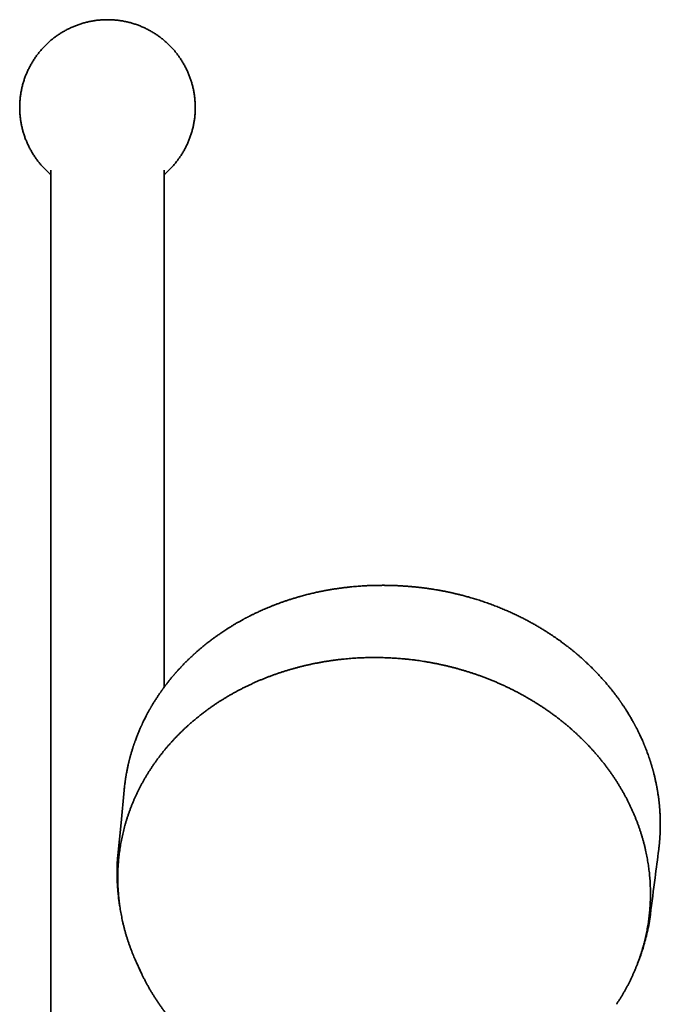
# Model space of a CAD drawing. Units: millimetres. Extents: x 8 to 852, y 12 to 1820.
# Drawn here: x 426 to 534, y 1655 to 1820 of the extents above; entities that cross this region are included whole.
import ezdxf

# ---------------------------------------------------------------- set-up
doc = ezdxf.new("R2010")
doc.units = ezdxf.units.MM

msp = doc.modelspace()

# ---------------------------------------------------------------- linework, layer by layer
at = {"color": 7, "linetype": 'Continuous', "lineweight": 35}
for p, q in [((431.72, 1794.7), (431.72, 1496.81)), ((450.72, 1707.79), (450.72, 1794.7)), ((446.08, 1661.59), (446.7, 1660.22))]:
    msp.add_line(p, q, dxfattribs=at)
at = {"color": 7, "linetype": 'Continuous', "lineweight": 35, "flags": 128}
msp.add_lwpolyline([(444.01, 1690.5), (443.5, 1685.03), (442.98, 1679.54)], dxfattribs=at)
at = {"color": 7, "linetype": 'Continuous', "lineweight": 35}
for centre, radius, start, end in [((478.88, 1676.54), 36.05, 201.2766, 204.4996), ((479.23, 1675.04), 35.75, 203.6089, 205.6063)]:
    msp.add_arc(centre, radius, start, end, dxfattribs=at)
for points, knots in [([(455.97, 1805.2), (455.96, 1805.42), (455.96, 1805.85), (455.91, 1806.5), (455.84, 1807.14), (455.74, 1807.78), (455.62, 1808.42), (455.46, 1809.04), (455.28, 1809.65), (455.08, 1810.25), (454.85, 1810.85), (454.59, 1811.44), (454.3, 1812.02), (453.99, 1812.59), (453.65, 1813.15), (453.29, 1813.68), (452.91, 1814.2), (452.51, 1814.7), (452.09, 1815.17), (451.65, 1815.64), (451.18, 1816.08), (450.69, 1816.51), (450.19, 1816.92), (449.66, 1817.3), (449.13, 1817.66), (448.58, 1817.99), (448.02, 1818.3), (447.45, 1818.58), (446.86, 1818.84), (446.26, 1819.07), (445.64, 1819.28), (445.02, 1819.46), (444.39, 1819.61), (443.76, 1819.74), (443.12, 1819.83), (442.49, 1819.9), (441.85, 1819.94), (441.21, 1819.96), (440.57, 1819.94), (439.92, 1819.9), (439.28, 1819.83), (438.63, 1819.73), (438, 1819.6), (437.38, 1819.45), (436.77, 1819.27), (436.16, 1819.06), (435.57, 1818.83), (434.98, 1818.57), (434.39, 1818.29), (433.83, 1817.97), (433.27, 1817.64), (432.74, 1817.28), (432.22, 1816.9), (431.72, 1816.5), (431.24, 1816.08), (430.78, 1815.63), (430.33, 1815.17), (429.91, 1814.68), (429.5, 1814.17), (429.12, 1813.65), (428.76, 1813.11), (428.43, 1812.56), (428.12, 1812), (427.84, 1811.43), (427.58, 1810.84), (427.35, 1810.24), (427.14, 1809.63), (426.96, 1809.01), (426.81, 1808.38), (426.68, 1807.74), (426.59, 1807.11), (426.52, 1806.48), (426.47, 1805.84), (426.47, 1805.41), (426.47, 1805.2)], [0, 0, 0, 0, 0.014, 0.028, 0.042, 0.056, 0.07, 0.08375, 0.0975, 0.11125, 0.125, 0.139, 0.153, 0.167, 0.181, 0.195, 0.20875, 0.2225, 0.23625, 0.25, 0.264, 0.278, 0.292, 0.306, 0.32, 0.33375, 0.3475, 0.36125, 0.375, 0.389, 0.403, 0.417, 0.431, 0.445, 0.45875, 0.4725, 0.48625, 0.5, 0.514, 0.528, 0.542, 0.556, 0.57, 0.58375, 0.5975, 0.61125, 0.625, 0.639, 0.653, 0.667, 0.681, 0.695, 0.70875, 0.7225, 0.73625, 0.75, 0.764, 0.778, 0.792, 0.806, 0.82, 0.83375, 0.8475, 0.86125, 0.875, 0.889, 0.903, 0.917, 0.931, 0.945, 0.95875, 0.9725, 0.98625, 1, 1, 1, 1]), ([(426.47, 1805.2), (426.47, 1804.99), (426.47, 1804.55), (426.52, 1803.91), (426.59, 1803.26), (426.69, 1802.62), (426.82, 1801.99), (426.97, 1801.36), (427.15, 1800.75), (427.35, 1800.15), (427.59, 1799.55), (427.85, 1798.96), (428.13, 1798.38), (428.45, 1797.81), (428.78, 1797.26), (429.14, 1796.72), (429.52, 1796.2), (429.92, 1795.71), (430.34, 1795.23), (430.79, 1794.77), (431.24, 1794.33), (431.56, 1794.05), (431.72, 1793.92)], [0, 0, 0, 0, 0.050499, 0.100998, 0.151498, 0.201997, 0.252496, 0.302094, 0.351691, 0.401289, 0.450886, 0.501385, 0.551885, 0.602384, 0.652883, 0.703382, 0.75298, 0.802577, 0.852175, 0.901773, 0.952272, 1, 1, 1, 1]), ([(450.72, 1793.92), (450.87, 1794.06), (451.19, 1794.33), (451.65, 1794.77), (452.1, 1795.24), (452.53, 1795.73), (452.93, 1796.23), (453.31, 1796.76), (453.67, 1797.29), (454, 1797.84), (454.31, 1798.4), (454.59, 1798.97), (454.85, 1799.56), (455.08, 1800.16), (455.29, 1800.78), (455.47, 1801.4), (455.63, 1802.03), (455.75, 1802.66), (455.85, 1803.3), (455.92, 1803.93), (455.96, 1804.57), (455.96, 1804.99), (455.97, 1805.2)], [0, 0, 0, 0, 0.048661, 0.098257, 0.148754, 0.199252, 0.24975, 0.300247, 0.350745, 0.400341, 0.449937, 0.499533, 0.549128, 0.599626, 0.650124, 0.700621, 0.751119, 0.801616, 0.851212, 0.900808, 0.950404, 1, 1, 1, 1]), ([(488.3, 1724.93), (488.24, 1724.93), (488.11, 1724.93), (487.91, 1724.93), (487.72, 1724.93), (487.55, 1724.94), (487.43, 1724.94), (487.33, 1724.93), (487.28, 1724.93), (487.24, 1724.93), (487.21, 1724.93), (487.19, 1724.93), (487.16, 1724.93), (487.13, 1724.93), (487.08, 1724.93), (487, 1724.93), (486.9, 1724.93), (486.77, 1724.93), (486.62, 1724.93), (486.45, 1724.93), (486.26, 1724.92), (486.04, 1724.92), (485.8, 1724.91), (485.53, 1724.9), (485.24, 1724.89), (484.92, 1724.88), (484.59, 1724.86), (484.21, 1724.84), (483.78, 1724.81), (483.3, 1724.78), (482.8, 1724.74), (482.26, 1724.69), (481.7, 1724.63), (481.11, 1724.56), (480.49, 1724.48), (479.84, 1724.39), (479.19, 1724.3), (478.54, 1724.19), (477.9, 1724.07), (477.23, 1723.94), (476.53, 1723.8), (475.82, 1723.64), (475.09, 1723.47), (474.34, 1723.28), (473.83, 1723.14), (473.58, 1723.06)], [0, 0, 0, 0, 0.0111675, 0.0264062, 0.0393902, 0.0501224, 0.0586051, 0.0648396, 0.0683948, 0.0704244, 0.0721608, 0.0739186, 0.0756977, 0.0774982, 0.0793199, 0.085864, 0.0926849, 0.1009242, 0.1112891, 0.1223825, 0.1351849, 0.149698, 0.1659223, 0.183858, 0.2031386, 0.2240679, 0.2466448, 0.2708703, 0.3005103, 0.3322995, 0.3662389, 0.4023285, 0.4405685, 0.4802203, 0.5219495, 0.5657574, 0.6116451, 0.6543745, 0.6987634, 0.7448133, 0.7925253, 0.8418977, 0.8929317, 0.9456355, 1, 1, 1, 1]), ([(503.08, 1722.61), (502.96, 1722.65), (502.69, 1722.73), (502.29, 1722.85), (501.88, 1722.97), (501.49, 1723.08), (501.13, 1723.17), (500.8, 1723.26), (500.49, 1723.34), (500.21, 1723.41), (499.95, 1723.47), (499.7, 1723.53), (499.47, 1723.58), (499.27, 1723.63), (499.1, 1723.67), (498.97, 1723.7), (498.87, 1723.72), (498.81, 1723.73), (498.77, 1723.74), (498.75, 1723.75), (498.71, 1723.75), (498.65, 1723.77), (498.57, 1723.78), (498.48, 1723.8), (498.37, 1723.83), (498.25, 1723.85), (498.13, 1723.87), (497.97, 1723.91), (497.76, 1723.95), (497.5, 1724), (497.22, 1724.05), (496.93, 1724.1), (496.55, 1724.17), (496.09, 1724.24), (495.55, 1724.33), (494.98, 1724.41), (494.38, 1724.49), (493.75, 1724.57), (493.1, 1724.64), (492.44, 1724.7), (491.78, 1724.76), (491.11, 1724.81), (490.41, 1724.85), (489.7, 1724.89), (488.99, 1724.92), (488.52, 1724.92), (488.3, 1724.93)], [0, 0, 0, 0, 0.026041, 0.05632, 0.08482, 0.111538, 0.136476, 0.159238, 0.180285, 0.199618, 0.217238, 0.235181, 0.25091, 0.264428, 0.275734, 0.284828, 0.291712, 0.296384, 0.297891, 0.298851, 0.301237, 0.30528, 0.310964, 0.317615, 0.324873, 0.332739, 0.341212, 0.350294, 0.366089, 0.38344, 0.402347, 0.422584, 0.443531, 0.478449, 0.515101, 0.553491, 0.593626, 0.635512, 0.679155, 0.724556, 0.767728, 0.812399, 0.85856, 0.906196, 0.955344, 1, 1, 1, 1]), ([(473.58, 1723.06), (473.53, 1723.05), (473.29, 1722.98), (472.84, 1722.85), (472.25, 1722.67), (471.68, 1722.49), (471.14, 1722.31), (470.62, 1722.13), (470.11, 1721.94), (469.61, 1721.76), (469.11, 1721.57), (468.65, 1721.38), (468.21, 1721.2), (467.8, 1721.03), (467.4, 1720.85), (467.02, 1720.69), (466.68, 1720.53), (466.36, 1720.38), (466.07, 1720.24), (465.81, 1720.12), (465.58, 1720.01), (465.38, 1719.91), (465.2, 1719.82), (465.04, 1719.73), (464.9, 1719.67), (464.79, 1719.61), (464.7, 1719.56), (464.62, 1719.52), (464.55, 1719.48), (464.48, 1719.45), (464.41, 1719.41), (464.31, 1719.36), (464.2, 1719.3), (464.07, 1719.22), (463.91, 1719.14), (463.73, 1719.04), (463.53, 1718.93), (463.32, 1718.81), (463.09, 1718.68), (462.86, 1718.55), (462.63, 1718.41), (462.39, 1718.27), (462.16, 1718.13), (461.93, 1717.99), (461.71, 1717.85), (461.43, 1717.68), (461.11, 1717.48), (460.76, 1717.24), (460.42, 1717.02), (460.11, 1716.8), (459.82, 1716.6), (459.55, 1716.41), (459.29, 1716.23), (459.05, 1716.05), (458.8, 1715.86), (458.53, 1715.66), (458.24, 1715.44), (457.92, 1715.19), (457.59, 1714.93), (457.25, 1714.65), (456.96, 1714.41), (456.72, 1714.21), (456.55, 1714.06), (456.4, 1713.93), (456.26, 1713.81), (456.14, 1713.7), (456.04, 1713.61), (455.95, 1713.53), (455.88, 1713.47), (455.82, 1713.41), (455.77, 1713.37), (455.72, 1713.32), (455.66, 1713.27), (455.59, 1713.2), (455.49, 1713.11), (455.36, 1712.99), (455.22, 1712.86), (455.06, 1712.71), (454.89, 1712.54), (454.7, 1712.36), (454.49, 1712.16), (454.28, 1711.94), (454.06, 1711.72), (453.82, 1711.47), (453.62, 1711.26), (453.46, 1711.1), (453.35, 1710.97), (453.23, 1710.84), (453.11, 1710.71), (453, 1710.59), (452.9, 1710.48), (452.82, 1710.39), (452.76, 1710.32), (452.71, 1710.27), (452.67, 1710.22), (452.63, 1710.17), (452.58, 1710.12), (452.53, 1710.06), (452.47, 1709.99), (452.36, 1709.86), (452.2, 1709.67), (452.01, 1709.44), (451.83, 1709.23), (451.67, 1709.03), (451.5, 1708.82), (451.33, 1708.6), (451.16, 1708.38), (450.98, 1708.15), (450.8, 1707.91), (450.65, 1707.71), (450.54, 1707.56), (450.47, 1707.46), (450.41, 1707.38), (450.36, 1707.31), (450.32, 1707.25), (450.29, 1707.21), (450.26, 1707.16), (450.21, 1707.09), (450.15, 1707), (450.07, 1706.89), (449.96, 1706.73), (449.83, 1706.54), (449.68, 1706.32), (449.54, 1706.1), (449.39, 1705.88), (449.25, 1705.65), (449.1, 1705.43), (448.97, 1705.21), (448.85, 1705.02), (448.75, 1704.85), (448.66, 1704.69), (448.57, 1704.55), (448.5, 1704.42), (448.43, 1704.31), (448.37, 1704.2), (448.31, 1704.1), (448.25, 1703.99), (448.18, 1703.87), (448.1, 1703.72), (448.01, 1703.55), (447.91, 1703.36), (447.78, 1703.12), (447.63, 1702.83), (447.46, 1702.51), (447.29, 1702.16), (447.15, 1701.87), (447.05, 1701.65), (446.99, 1701.51), (446.94, 1701.4), (446.89, 1701.31), (446.86, 1701.24), (446.84, 1701.19), (446.82, 1701.15), (446.8, 1701.09), (446.77, 1701.02), (446.7, 1700.87), (446.6, 1700.64), (446.48, 1700.35), (446.37, 1700.08), (446.26, 1699.81), (446.14, 1699.52), (446.03, 1699.21), (445.93, 1698.95), (445.85, 1698.74), (445.81, 1698.62), (445.77, 1698.5), (445.74, 1698.42), (445.72, 1698.35), (445.7, 1698.31), (445.69, 1698.27), (445.68, 1698.24), (445.66, 1698.2), (445.65, 1698.15), (445.62, 1698.08), (445.59, 1697.99), (445.56, 1697.89), (445.53, 1697.79), (445.49, 1697.68), (445.44, 1697.53), (445.38, 1697.32), (445.3, 1697.06), (445.22, 1696.79), (445.14, 1696.53), (445.07, 1696.28), (445.01, 1696.06), (444.96, 1695.87), (444.92, 1695.7), (444.88, 1695.56), (444.85, 1695.44), (444.83, 1695.34), (444.81, 1695.28), (444.8, 1695.24), (444.8, 1695.21), (444.79, 1695.16), (444.77, 1695.1), (444.75, 1695.02), (444.73, 1694.93), (444.67, 1694.69), (444.61, 1694.38), (444.53, 1694), (444.47, 1693.7), (444.42, 1693.45), (444.38, 1693.24), (444.36, 1693.08), (444.33, 1692.92), (444.31, 1692.79), (444.29, 1692.67), (444.27, 1692.59), (444.27, 1692.54), (444.26, 1692.49), (444.25, 1692.45), (444.24, 1692.39), (444.23, 1692.32), (444.22, 1692.22), (444.2, 1692.1), (444.18, 1691.96), (444.14, 1691.62), (444.07, 1691.11), (444.03, 1690.65), (444.01, 1690.43)], [0, 0, 0, 0, 0.002582, 0.015395, 0.027764, 0.039692, 0.051177, 0.062218, 0.072815, 0.083961, 0.094571, 0.104644, 0.114181, 0.123182, 0.132142, 0.140499, 0.148252, 0.155402, 0.161949, 0.167892, 0.172942, 0.177496, 0.181617, 0.185306, 0.188564, 0.190961, 0.193056, 0.194847, 0.196438, 0.197929, 0.199611, 0.201739, 0.204313, 0.207487, 0.211152, 0.215305, 0.219948, 0.225081, 0.230704, 0.235912, 0.241481, 0.247275, 0.252953, 0.258498, 0.263911, 0.269191, 0.278527, 0.287417, 0.295862, 0.303658, 0.311031, 0.317981, 0.324508, 0.330669, 0.33706, 0.343841, 0.35175, 0.360131, 0.368983, 0.378307, 0.388102, 0.3932, 0.397931, 0.402227, 0.406087, 0.409512, 0.412502, 0.415056, 0.417014, 0.418607, 0.419994, 0.421461, 0.423025, 0.424786, 0.427905, 0.431536, 0.435679, 0.440333, 0.445499, 0.45117, 0.457285, 0.463696, 0.47052, 0.477758, 0.48541, 0.48898, 0.492634, 0.496371, 0.500192, 0.503934, 0.507154, 0.509829, 0.511721, 0.513194, 0.514356, 0.515664, 0.517169, 0.518873, 0.520775, 0.522874, 0.529879, 0.536925, 0.542454, 0.548009, 0.553705, 0.559624, 0.565767, 0.572134, 0.578723, 0.585385, 0.588328, 0.590909, 0.593126, 0.594981, 0.596473, 0.597602, 0.598557, 0.600374, 0.60281, 0.605867, 0.609544, 0.615154, 0.620955, 0.626773, 0.632608, 0.638461, 0.644331, 0.650218, 0.654854, 0.65927, 0.663298, 0.666938, 0.670188, 0.673051, 0.675525, 0.678308, 0.68094, 0.683888, 0.687417, 0.691737, 0.696694, 0.702102, 0.709745, 0.717848, 0.72641, 0.73543, 0.739277, 0.742581, 0.745343, 0.747563, 0.74924, 0.750177, 0.75111, 0.752448, 0.754193, 0.756346, 0.763556, 0.770498, 0.777194, 0.783375, 0.790148, 0.797512, 0.805469, 0.808922, 0.811972, 0.814619, 0.816863, 0.818067, 0.819111, 0.819996, 0.820722, 0.821521, 0.822719, 0.824379, 0.826499, 0.828951, 0.831379, 0.833763, 0.836105, 0.84232, 0.848207, 0.854787, 0.860902, 0.866553, 0.871608, 0.876131, 0.880059, 0.883392, 0.886131, 0.888274, 0.889823, 0.890319, 0.890999, 0.892062, 0.893507, 0.895335, 0.897532, 0.899822, 0.912149, 0.918636, 0.925402, 0.932585, 0.936117, 0.939742, 0.943428, 0.946668, 0.949288, 0.950999, 0.952279, 0.953139, 0.954064, 0.955323, 0.956915, 0.959221, 0.96199, 0.965223, 0.968756, 0.985029, 1, 1, 1, 1]), ([(533.83, 1680.55), (533.84, 1680.61), (533.85, 1680.73), (533.87, 1680.91), (533.9, 1681.1), (533.92, 1681.29), (533.94, 1681.47), (533.95, 1681.65), (533.97, 1681.8), (533.98, 1681.93), (533.99, 1682.03), (533.99, 1682.09), (534, 1682.14), (534, 1682.21), (534.01, 1682.29), (534.01, 1682.39), (534.02, 1682.5), (534.03, 1682.62), (534.04, 1682.75), (534.05, 1682.88), (534.05, 1683.01), (534.06, 1683.13), (534.07, 1683.31), (534.08, 1683.53), (534.09, 1683.8), (534.09, 1684.05), (534.1, 1684.27), (534.1, 1684.47), (534.1, 1684.66), (534.1, 1684.81), (534.1, 1684.94), (534.1, 1685.05), (534.1, 1685.16), (534.1, 1685.28), (534.1, 1685.43), (534.09, 1685.59), (534.09, 1685.79), (534.08, 1686.03), (534.07, 1686.29), (534.05, 1686.57), (534.04, 1686.82), (534.03, 1687.02), (534.02, 1687.18), (534.01, 1687.34), (533.99, 1687.51), (533.98, 1687.67), (533.97, 1687.8), (533.96, 1687.91), (533.95, 1688), (533.94, 1688.07), (533.94, 1688.13), (533.93, 1688.18), (533.93, 1688.22), (533.92, 1688.29), (533.91, 1688.37), (533.9, 1688.48), (533.89, 1688.6), (533.87, 1688.72), (533.85, 1688.89), (533.83, 1689.1), (533.79, 1689.36), (533.76, 1689.63), (533.71, 1689.91), (533.67, 1690.17), (533.64, 1690.38), (533.61, 1690.55), (533.58, 1690.71), (533.55, 1690.87), (533.53, 1691.01), (533.51, 1691.12), (533.49, 1691.21), (533.48, 1691.28), (533.47, 1691.32), (533.46, 1691.36), (533.45, 1691.41), (533.44, 1691.47), (533.42, 1691.54), (533.41, 1691.63), (533.37, 1691.79), (533.32, 1692.02), (533.24, 1692.4), (533.14, 1692.85), (533.04, 1693.24), (532.97, 1693.51), (532.93, 1693.64), (532.9, 1693.77), (532.86, 1693.9), (532.83, 1694.04), (532.79, 1694.17), (532.75, 1694.29), (532.72, 1694.41), (532.69, 1694.5), (532.67, 1694.58), (532.65, 1694.64), (532.64, 1694.69), (532.62, 1694.75), (532.6, 1694.82), (532.57, 1694.91), (532.53, 1695.02), (532.49, 1695.15), (532.45, 1695.29), (532.4, 1695.44), (532.36, 1695.58), (532.31, 1695.72), (532.23, 1695.96), (532.12, 1696.28), (531.97, 1696.68), (531.83, 1697.06), (531.72, 1697.37), (531.63, 1697.59), (531.57, 1697.73), (531.52, 1697.87), (531.47, 1697.98), (531.44, 1698.06), (531.41, 1698.13), (531.38, 1698.19), (531.35, 1698.26), (531.32, 1698.34), (531.28, 1698.45), (531.22, 1698.57), (531.17, 1698.7), (531.08, 1698.91), (530.96, 1699.17), (530.81, 1699.49), (530.68, 1699.78), (530.56, 1700.03), (530.45, 1700.25), (530.35, 1700.46), (530.25, 1700.66), (530.15, 1700.85), (530.06, 1701.02), (529.98, 1701.17), (529.92, 1701.29), (529.86, 1701.4), (529.82, 1701.48), (529.79, 1701.54), (529.77, 1701.58), (529.75, 1701.61), (529.72, 1701.66), (529.68, 1701.73), (529.6, 1701.88), (529.48, 1702.1), (529.31, 1702.4), (529.14, 1702.7), (528.96, 1703), (528.78, 1703.3), (528.58, 1703.62), (528.4, 1703.91), (528.23, 1704.17), (528.09, 1704.38), (527.95, 1704.6), (527.82, 1704.79), (527.71, 1704.95), (527.62, 1705.08), (527.55, 1705.19), (527.49, 1705.28), (527.43, 1705.36), (527.39, 1705.42), (527.34, 1705.49), (527.28, 1705.58), (527.2, 1705.69), (527.1, 1705.83), (527, 1705.97), (526.88, 1706.13), (526.75, 1706.31), (526.61, 1706.49), (526.47, 1706.68), (526.32, 1706.88), (526.12, 1707.13), (525.87, 1707.45), (525.55, 1707.84), (525.21, 1708.26), (524.82, 1708.71), (524.4, 1709.19), (523.95, 1709.69), (523.48, 1710.19), (522.97, 1710.71), (522.55, 1711.14), (522.2, 1711.47), (521.96, 1711.71), (521.72, 1711.94), (521.48, 1712.15), (521.27, 1712.35), (521.05, 1712.55), (520.84, 1712.73), (520.64, 1712.91), (520.47, 1713.06), (520.33, 1713.18), (520.23, 1713.27), (520.15, 1713.33), (520.09, 1713.38), (520.04, 1713.43), (520, 1713.46), (519.97, 1713.48), (519.94, 1713.51), (519.89, 1713.55), (519.82, 1713.61), (519.73, 1713.69), (519.61, 1713.79), (519.47, 1713.9), (519.3, 1714.04), (519.11, 1714.19), (518.9, 1714.36), (518.66, 1714.55), (518.41, 1714.74), (518.13, 1714.95), (517.83, 1715.18), (517.52, 1715.41), (517.19, 1715.65), (516.84, 1715.9), (516.47, 1716.16), (516.06, 1716.43), (515.62, 1716.72), (515.15, 1717.03), (514.65, 1717.35), (514.12, 1717.67), (513.57, 1718), (513, 1718.33), (512.41, 1718.66), (511.81, 1718.98), (511.19, 1719.31), (510.53, 1719.64), (509.86, 1719.97), (509.15, 1720.3), (508.42, 1720.63), (507.65, 1720.95), (506.87, 1721.28), (506.05, 1721.59), (505.22, 1721.9), (504.36, 1722.2), (503.64, 1722.44), (503.21, 1722.57), (503.08, 1722.61)], [0, 0, 0, 0, 0.003363, 0.006997, 0.010621, 0.014235, 0.0178, 0.020998, 0.024058, 0.026569, 0.028529, 0.029427, 0.030282, 0.031509, 0.03313, 0.034912, 0.037009, 0.039415, 0.041891, 0.044304, 0.046652, 0.048936, 0.051157, 0.056625, 0.061662, 0.066267, 0.070462, 0.074271, 0.077693, 0.08073, 0.082869, 0.084892, 0.086864, 0.089159, 0.091845, 0.094922, 0.09839, 0.103157, 0.108167, 0.113406, 0.118874, 0.12183, 0.124849, 0.127932, 0.131077, 0.134101, 0.136734, 0.138676, 0.140329, 0.141693, 0.142766, 0.14355, 0.144351, 0.145495, 0.14715, 0.149222, 0.151554, 0.153849, 0.156101, 0.161058, 0.165792, 0.170684, 0.17606, 0.18192, 0.184976, 0.188148, 0.191428, 0.194455, 0.197045, 0.199198, 0.200915, 0.202195, 0.202877, 0.203503, 0.204381, 0.205514, 0.206903, 0.208546, 0.210446, 0.216146, 0.22182, 0.231872, 0.241874, 0.244388, 0.246909, 0.249436, 0.25197, 0.25451, 0.257056, 0.259573, 0.26177, 0.263657, 0.265123, 0.266166, 0.266946, 0.268051, 0.269536, 0.271309, 0.273428, 0.275894, 0.278687, 0.281528, 0.284325, 0.287077, 0.289784, 0.297999, 0.305772, 0.31324, 0.320612, 0.323482, 0.326337, 0.329083, 0.331457, 0.332938, 0.334215, 0.335302, 0.336588, 0.338263, 0.340286, 0.342684, 0.34545, 0.348319, 0.354975, 0.361387, 0.367554, 0.372109, 0.37652, 0.380788, 0.384913, 0.388822, 0.392301, 0.395336, 0.39788, 0.399998, 0.40169, 0.402956, 0.403534, 0.404155, 0.405157, 0.406545, 0.408311, 0.414143, 0.420338, 0.426896, 0.432894, 0.439237, 0.445925, 0.45296, 0.457558, 0.462294, 0.466933, 0.47108, 0.47473, 0.477392, 0.479707, 0.481678, 0.483332, 0.484689, 0.485841, 0.48793, 0.490415, 0.493297, 0.496484, 0.500048, 0.503978, 0.508086, 0.512303, 0.516628, 0.521061, 0.52947, 0.538243, 0.547381, 0.5582, 0.569457, 0.581148, 0.593274, 0.605834, 0.618828, 0.624683, 0.630622, 0.636477, 0.641959, 0.647065, 0.651793, 0.656881, 0.661445, 0.665486, 0.669003, 0.670829, 0.672474, 0.673937, 0.675127, 0.675956, 0.676436, 0.676898, 0.678079, 0.679694, 0.681743, 0.68442, 0.687595, 0.691267, 0.695438, 0.700106, 0.705244, 0.710771, 0.716682, 0.722979, 0.72966, 0.736596, 0.743904, 0.751582, 0.759632, 0.768742, 0.778284, 0.788259, 0.798666, 0.809506, 0.820778, 0.831802, 0.843211, 0.855004, 0.867182, 0.879743, 0.892689, 0.90602, 0.919735, 0.933834, 0.948318, 0.962917, 0.977888, 0.993229, 1, 1, 1, 1]), ([(491.91, 1712.49), (491.71, 1712.51), (491.43, 1712.54), (491.02, 1712.58), (490.66, 1712.61), (490.23, 1712.65), (489.78, 1712.68), (489.31, 1712.71), (488.82, 1712.74), (488.31, 1712.76), (487.8, 1712.78), (487.28, 1712.8), (486.75, 1712.8), (486.22, 1712.81), (485.68, 1712.81), (485.14, 1712.8), (484.59, 1712.79), (484.04, 1712.77), (483.49, 1712.74), (482.94, 1712.71), (482.39, 1712.67), (481.84, 1712.63), (481.28, 1712.58), (480.73, 1712.53), (480.17, 1712.46), (479.61, 1712.4), (479.06, 1712.32), (478.5, 1712.24), (477.95, 1712.16), (477.4, 1712.06), (476.84, 1711.96), (476.29, 1711.86), (475.74, 1711.75), (475.19, 1711.63), (474.64, 1711.51), (474.1, 1711.38), (473.55, 1711.24), (473.01, 1711.1), (472.47, 1710.95), (471.93, 1710.8), (471.39, 1710.64), (470.85, 1710.47), (470.32, 1710.3), (469.79, 1710.12), (469.27, 1709.93), (468.74, 1709.74), (468.22, 1709.55), (467.7, 1709.34), (467.19, 1709.14), (466.67, 1708.92), (466.16, 1708.7), (465.66, 1708.47), (465.16, 1708.24), (464.66, 1708), (464.16, 1707.76), (463.67, 1707.51), (463.18, 1707.26), (462.7, 1707), (462.22, 1706.73), (461.74, 1706.46), (461.27, 1706.18), (460.81, 1705.9), (460.34, 1705.61), (459.89, 1705.32), (459.43, 1705.02), (458.98, 1704.71), (458.54, 1704.4), (458.1, 1704.09), (457.66, 1703.77), (457.23, 1703.45), (456.81, 1703.12), (456.39, 1702.78), (455.98, 1702.44), (455.57, 1702.1), (455.16, 1701.75), (454.77, 1701.4), (454.37, 1701.04), (453.99, 1700.67), (453.6, 1700.31), (453.23, 1699.93), (452.86, 1699.56), (452.49, 1699.18), (452.14, 1698.79), (451.78, 1698.4), (451.44, 1698.01), (451.1, 1697.61), (450.76, 1697.21), (450.44, 1696.8), (450.11, 1696.39), (449.8, 1695.98), (449.49, 1695.56), (449.19, 1695.14), (448.89, 1694.71), (448.6, 1694.28), (448.32, 1693.85), (448.05, 1693.42), (447.78, 1692.98), (447.52, 1692.54), (447.26, 1692.09), (447.01, 1691.64), (446.77, 1691.19), (446.54, 1690.73), (446.31, 1690.28), (446.09, 1689.82), (445.87, 1689.35), (445.67, 1688.89), (445.47, 1688.42), (445.28, 1687.95), (445.09, 1687.47), (444.92, 1687), (444.75, 1686.52), (444.59, 1686.04), (444.43, 1685.55), (444.28, 1685.07), (444.14, 1684.58), (444.01, 1684.09), (443.89, 1683.6), (443.77, 1683.11), (443.66, 1682.62), (443.56, 1682.12), (443.46, 1681.62), (443.38, 1681.13), (443.3, 1680.63), (443.23, 1680.13), (443.17, 1679.62), (443.11, 1679.12), (443.06, 1678.62), (443.02, 1678.11), (442.99, 1677.61), (442.97, 1677.1), (442.95, 1676.59), (442.94, 1676.08), (442.94, 1675.58), (442.95, 1675.07), (442.96, 1674.56), (442.99, 1674.05), (443.02, 1673.54), (443.06, 1673.03), (443.1, 1672.52), (443.16, 1672.01), (443.22, 1671.51), (443.29, 1671), (443.37, 1670.49), (443.45, 1669.98), (443.55, 1669.48), (443.65, 1668.97), (443.76, 1668.47), (443.88, 1667.96), (444, 1667.46), (444.13, 1666.96), (444.27, 1666.46), (444.42, 1665.96), (444.58, 1665.46), (444.74, 1664.96), (444.91, 1664.47), (445.09, 1663.97), (445.22, 1663.64), (445.29, 1663.47), (445.29, 1663.46)], [0, 0, 0, 0, 0.0067, 0.009459, 0.014034, 0.018794, 0.023908, 0.029251, 0.034774, 0.040436, 0.046209, 0.052073, 0.05801, 0.06401, 0.070063, 0.07616, 0.082296, 0.088467, 0.094667, 0.100893, 0.107144, 0.113415, 0.119705, 0.126013, 0.132336, 0.138673, 0.145023, 0.151386, 0.157759, 0.164143, 0.170536, 0.176939, 0.183349, 0.189767, 0.196192, 0.202624, 0.209062, 0.215507, 0.221957, 0.228412, 0.234873, 0.241338, 0.247807, 0.254282, 0.26076, 0.267242, 0.273728, 0.280217, 0.28671, 0.293207, 0.299706, 0.306209, 0.312714, 0.319222, 0.325733, 0.332247, 0.338763, 0.345282, 0.351803, 0.358327, 0.364852, 0.37138, 0.37791, 0.384443, 0.390977, 0.397513, 0.404051, 0.410592, 0.417134, 0.423678, 0.430223, 0.436771, 0.44332, 0.449871, 0.456424, 0.462978, 0.469535, 0.476092, 0.482652, 0.489213, 0.495776, 0.50234, 0.508906, 0.515474, 0.522043, 0.528614, 0.535186, 0.54176, 0.548336, 0.554913, 0.561492, 0.568072, 0.574654, 0.581238, 0.587823, 0.59441, 0.600998, 0.607589, 0.61418, 0.620774, 0.627369, 0.633966, 0.640564, 0.647164, 0.653766, 0.66037, 0.666975, 0.673582, 0.680191, 0.686802, 0.693414, 0.700029, 0.706645, 0.713263, 0.719882, 0.726504, 0.733128, 0.739753, 0.746381, 0.75301, 0.759641, 0.766274, 0.77291, 0.779547, 0.786186, 0.792827, 0.79947, 0.806116, 0.812763, 0.819412, 0.826064, 0.832717, 0.839373, 0.846031, 0.85269, 0.859352, 0.866016, 0.872682, 0.87935, 0.886021, 0.892693, 0.899368, 0.906045, 0.912723, 0.919404, 0.926087, 0.932773, 0.93946, 0.94615, 0.952841, 0.959535, 0.966231, 0.972929, 0.979629, 0.986331, 0.993036, 0.999742, 1, 1, 1, 1]), ([(526.73, 1654.55), (526.75, 1654.58), (526.86, 1654.74), (527.06, 1655.05), (527.34, 1655.49), (527.61, 1655.93), (527.87, 1656.37), (528.13, 1656.82), (528.38, 1657.27), (528.62, 1657.72), (528.85, 1658.17), (529.08, 1658.63), (529.3, 1659.09), (529.51, 1659.55), (529.72, 1660.02), (529.92, 1660.49), (530.11, 1660.96), (530.29, 1661.43), (530.47, 1661.91), (530.64, 1662.39), (530.8, 1662.87), (530.96, 1663.35), (531.1, 1663.84), (531.24, 1664.32), (531.38, 1664.81), (531.5, 1665.3), (531.62, 1665.8), (531.73, 1666.29), (531.83, 1666.78), (531.92, 1667.28), (532.01, 1667.78), (532.09, 1668.28), (532.16, 1668.78), (532.22, 1669.28), (532.28, 1669.79), (532.32, 1670.29), (532.36, 1670.8), (532.4, 1671.3), (532.42, 1671.81), (532.44, 1672.32), (532.45, 1672.82), (532.45, 1673.33), (532.44, 1673.84), (532.42, 1674.35), (532.4, 1674.86), (532.37, 1675.37), (532.33, 1675.88), (532.29, 1676.38), (532.23, 1676.89), (532.17, 1677.4), (532.1, 1677.91), (532.02, 1678.42), (531.93, 1678.92), (531.84, 1679.43), (531.74, 1679.94), (531.63, 1680.44), (531.51, 1680.95), (531.39, 1681.45), (531.25, 1681.95), (531.11, 1682.45), (530.96, 1682.95), (530.81, 1683.45), (530.64, 1683.95), (530.47, 1684.44), (530.29, 1684.93), (530.11, 1685.43), (529.91, 1685.92), (529.71, 1686.4), (529.5, 1686.89), (529.28, 1687.37), (529.06, 1687.86), (528.83, 1688.33), (528.59, 1688.81), (528.34, 1689.29), (528.08, 1689.76), (527.82, 1690.23), (527.55, 1690.7), (527.28, 1691.16), (526.99, 1691.62), (526.7, 1692.08), (526.41, 1692.53), (526.1, 1692.99), (525.79, 1693.44), (525.47, 1693.88), (525.14, 1694.32), (524.81, 1694.76), (524.47, 1695.2), (524.13, 1695.63), (523.77, 1696.06), (523.41, 1696.48), (523.05, 1696.9), (522.68, 1697.32), (522.3, 1697.73), (521.91, 1698.14), (521.52, 1698.54), (521.12, 1698.94), (520.72, 1699.34), (520.31, 1699.73), (519.89, 1700.12), (519.47, 1700.5), (519.04, 1700.88), (518.61, 1701.25), (518.17, 1701.62), (517.72, 1701.98), (517.27, 1702.34), (516.81, 1702.7), (516.35, 1703.05), (515.88, 1703.39), (515.41, 1703.73), (514.93, 1704.06), (514.44, 1704.39), (513.95, 1704.71), (513.46, 1705.03), (512.96, 1705.34), (512.45, 1705.65), (511.94, 1705.95), (511.43, 1706.24), (510.91, 1706.53), (510.38, 1706.82), (509.85, 1707.1), (509.32, 1707.37), (508.78, 1707.64), (508.24, 1707.9), (507.69, 1708.15), (507.14, 1708.4), (506.58, 1708.64), (506.02, 1708.88), (505.45, 1709.11), (504.88, 1709.33), (504.31, 1709.55), (503.75, 1709.76), (503.21, 1709.95), (502.68, 1710.13), (502.15, 1710.3), (501.62, 1710.47), (501.09, 1710.63), (500.55, 1710.78), (500.02, 1710.94), (499.48, 1711.08), (498.94, 1711.22), (498.4, 1711.35), (497.86, 1711.48), (497.32, 1711.6), (496.77, 1711.72), (496.23, 1711.83), (495.69, 1711.93), (495.15, 1712.03), (494.61, 1712.12), (494.09, 1712.2), (493.58, 1712.28), (493.13, 1712.34), (492.74, 1712.39), (492.34, 1712.44), (492.07, 1712.47), (491.91, 1712.49)], [0, 0, 0, 0, 0.0011, 0.007696, 0.014294, 0.020893, 0.027494, 0.034097, 0.040701, 0.047307, 0.053915, 0.060525, 0.067136, 0.073749, 0.080363, 0.08698, 0.093598, 0.100218, 0.106839, 0.113463, 0.120088, 0.126715, 0.133344, 0.139975, 0.146608, 0.153242, 0.159879, 0.166517, 0.173158, 0.1798, 0.186444, 0.19309, 0.199739, 0.206389, 0.213041, 0.219695, 0.226352, 0.23301, 0.239671, 0.246333, 0.252998, 0.259664, 0.266333, 0.273004, 0.279677, 0.286352, 0.293029, 0.299708, 0.30639, 0.313073, 0.319759, 0.326447, 0.333137, 0.339829, 0.346523, 0.35322, 0.359918, 0.366619, 0.373322, 0.380026, 0.386734, 0.393443, 0.400154, 0.406867, 0.413583, 0.420301, 0.427021, 0.433743, 0.440467, 0.447193, 0.453921, 0.460651, 0.467384, 0.474119, 0.480855, 0.487594, 0.494335, 0.501078, 0.507824, 0.514571, 0.521321, 0.528072, 0.534826, 0.541583, 0.548341, 0.555101, 0.561864, 0.568629, 0.575397, 0.582166, 0.588938, 0.595713, 0.602489, 0.609269, 0.61605, 0.622835, 0.629622, 0.636411, 0.643204, 0.649999, 0.656797, 0.663598, 0.670402, 0.677209, 0.68402, 0.690834, 0.697651, 0.704472, 0.711297, 0.718126, 0.724959, 0.731796, 0.738637, 0.745484, 0.752335, 0.759192, 0.766054, 0.772923, 0.779797, 0.786678, 0.793566, 0.800462, 0.807366, 0.814279, 0.821201, 0.828134, 0.835077, 0.842033, 0.849002, 0.855986, 0.862986, 0.869281, 0.875576, 0.881869, 0.88816, 0.89445, 0.900737, 0.907022, 0.913303, 0.91958, 0.925853, 0.932119, 0.938377, 0.944624, 0.950857, 0.957068, 0.963247, 0.969372, 0.975401, 0.981221, 0.986721, 0.99061, 0.994625, 1, 1, 1, 1]), ([(532.43, 1669.62), (532.7, 1671.68), (533.16, 1675.32), (533.63, 1678.96), (533.83, 1680.55)], [0, 0, 0, 0, 0.563475, 1, 1, 1, 1]), ([(443.05, 1680.07), (443.03, 1680), (442.88, 1678.96), (442.81, 1677.73), (442.85, 1676.58), (442.86, 1676.42)], [0, 0, 0, 0, 0.057879, 0.86629, 1, 1, 1, 1]), ([(442.84, 1676.39), (442.84, 1676.16), (442.84, 1675.69), (442.87, 1675.01), (442.91, 1674.25), (442.97, 1673.44), (443.06, 1672.57), (443.17, 1671.76), (443.25, 1671.25), (443.29, 1671.01)], [0, 0, 0, 0, 0.12975, 0.257547, 0.383334, 0.54865, 0.710361, 0.868469, 1, 1, 1, 1]), ([(531.26, 1664.21), (531.49, 1665.03), (531.99, 1666.8), (532.37, 1668.8), (532.46, 1669.97), (532.48, 1670.16)], [0, 0, 0, 0, 0.419642, 0.907113, 1, 1, 1, 1]), ([(530.26, 1661.36), (530.28, 1661.41), (530.4, 1661.7), (530.61, 1662.25), (530.89, 1663.01), (531.1, 1663.66), (531.22, 1664.05), (531.26, 1664.18)], [0, 0, 0, 0, 0.0475482, 0.3152045, 0.5868081, 0.8623589, 1, 1, 1, 1]), ([(447, 1659.59), (447.02, 1659.55), (447.11, 1659.35), (447.29, 1658.99), (447.53, 1658.52), (447.78, 1658.05), (448.04, 1657.58), (448.3, 1657.12), (448.57, 1656.65), (448.85, 1656.19), (449.14, 1655.74), (449.43, 1655.28), (449.73, 1654.83), (450.03, 1654.39), (450.35, 1653.94), (450.67, 1653.5), (451, 1653.06), (451.33, 1652.63), (451.67, 1652.2), (452.02, 1651.77), (452.37, 1651.35), (452.73, 1650.93), (453.1, 1650.52), (453.48, 1650.11), (453.86, 1649.7), (454.24, 1649.3), (454.64, 1648.9), (455.04, 1648.5), (455.44, 1648.11), (455.85, 1647.73), (456.27, 1647.35), (456.7, 1646.97), (457.13, 1646.6), (457.56, 1646.23), (458, 1645.87), (458.45, 1645.52), (458.9, 1645.16), (459.36, 1644.82), (459.83, 1644.47), (460.29, 1644.14), (460.77, 1643.81), (461.25, 1643.48), (461.74, 1643.16), (462.23, 1642.84), (462.72, 1642.53), (463.22, 1642.23), (463.73, 1641.93), (464.24, 1641.64), (464.75, 1641.35), (465.27, 1641.07), (465.8, 1640.79), (466.33, 1640.52), (466.86, 1640.26), (467.4, 1640), (467.95, 1639.74), (468.49, 1639.5), (469.05, 1639.26), (469.6, 1639.02), (470.17, 1638.8), (470.73, 1638.57), (471.3, 1638.36), (471.86, 1638.16), (472.4, 1637.97), (472.92, 1637.79), (473.44, 1637.62), (473.97, 1637.45), (474.5, 1637.3), (475.03, 1637.14), (475.56, 1636.99), (476.09, 1636.85), (476.63, 1636.71), (477.16, 1636.58), (477.7, 1636.46), (478.24, 1636.34), (478.78, 1636.23), (479.31, 1636.12), (479.85, 1636.02), (480.38, 1635.93), (480.91, 1635.84), (481.43, 1635.76), (481.91, 1635.69), (482.32, 1635.63), (482.7, 1635.59), (483.04, 1635.54), (483.27, 1635.52), (483.38, 1635.51)], [0, 0, 0, 0, 0.003123, 0.015606, 0.028093, 0.040585, 0.053082, 0.065584, 0.07809, 0.090602, 0.103118, 0.115639, 0.128165, 0.140695, 0.153231, 0.165771, 0.178316, 0.190866, 0.203422, 0.215982, 0.228547, 0.241117, 0.253692, 0.266272, 0.278858, 0.291449, 0.304045, 0.316646, 0.329254, 0.341866, 0.354485, 0.367109, 0.37974, 0.392377, 0.40502, 0.417669, 0.430326, 0.442989, 0.455659, 0.468337, 0.481023, 0.493717, 0.506419, 0.51913, 0.531851, 0.544581, 0.557321, 0.570072, 0.582835, 0.595609, 0.608397, 0.621198, 0.634014, 0.646845, 0.659694, 0.672561, 0.685447, 0.698355, 0.711287, 0.724244, 0.73723, 0.750247, 0.761942, 0.773636, 0.785327, 0.797014, 0.808698, 0.820378, 0.832052, 0.843719, 0.855379, 0.867028, 0.878665, 0.890285, 0.901882, 0.913447, 0.924966, 0.936411, 0.947732, 0.958812, 0.969324, 0.978308, 0.9853, 0.993391, 1, 1, 1, 1])]:
    msp.add_open_spline(points, degree=3, knots=knots, dxfattribs=at)

doc.saveas('drawing.dxf')
